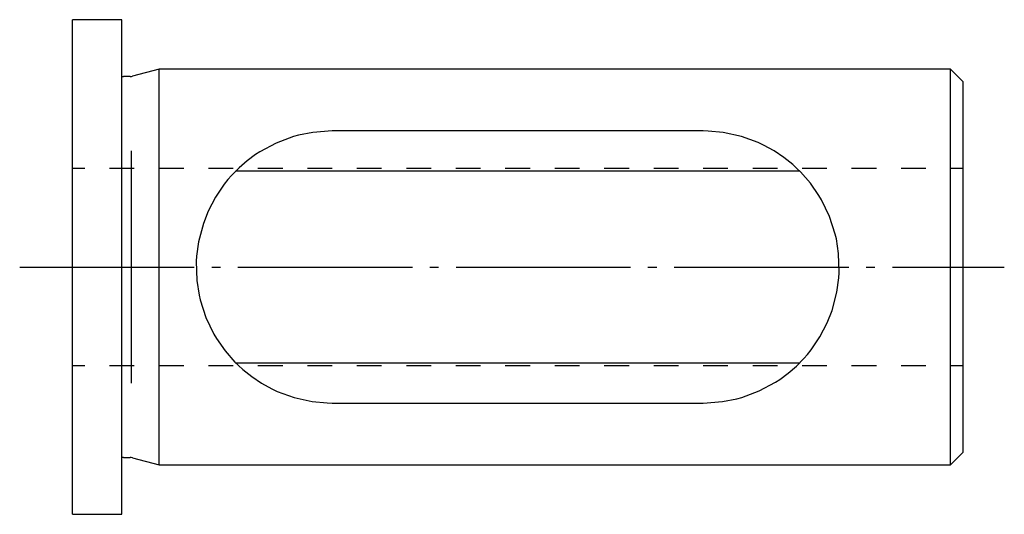
# Model space of a CAD drawing. Extents: x -58.8 to -19, y 6.2 to 26.2.
import ezdxf

# ---------------------------------------------------------------- set-up
doc = ezdxf.new("R2010")
doc.units = 0
doc.header["$MEASUREMENT"] = 0
doc.linetypes.add('AI-LINETYPE-1', pattern=[8.819444, 7.055556, -0.705556, 0.352778, -0.705556])
doc.layers.add('STANDARDEBENE', color=7, linetype='CONTINUOUS')

msp = doc.modelspace()

# ---------------------------------------------------------------- linework, layer by layer
at = {"layer": 'STANDARDEBENE', "color": 7}
for points in [[(-54.628, 26.225), (-56.627, 26.225)], [(-56.627, 6.224), (-56.627, 6.326), (-56.627, 6.629), (-56.627, 7.128), (-56.627, 7.812), (-56.627, 8.667), (-56.627, 9.675), (-56.627, 10.818), (-56.627, 12.07), (-56.627, 13.407), (-56.627, 14.801), (-56.627, 16.224), (-56.627, 17.647), (-56.627, 19.042), (-56.627, 20.379), (-56.627, 21.63), (-56.627, 22.773), (-56.627, 23.782), (-56.627, 24.637), (-56.627, 25.321), (-56.627, 25.819), (-56.627, 26.123), (-56.627, 26.225)], [(-54.628, 6.224), (-54.628, 6.326), (-54.628, 6.629), (-54.628, 7.128), (-54.628, 7.812), (-54.628, 8.667), (-54.628, 9.675), (-54.628, 10.818), (-54.628, 12.07), (-54.628, 13.407), (-54.628, 14.801), (-54.628, 16.224), (-54.628, 17.647), (-54.628, 19.042), (-54.628, 20.379), (-54.628, 21.63), (-54.628, 22.773), (-54.628, 23.782), (-54.628, 24.637), (-54.628, 25.321), (-54.628, 25.819), (-54.628, 26.123), (-54.628, 26.225)], [(-54.3, 23.924), (-54.56, 23.924)], [(-21.128, 24.224), (-53.127, 24.224), (-54.196, 23.938)], [(-53.127, 8.224), (-53.127, 8.334), (-53.127, 8.658), (-53.127, 9.188), (-53.127, 9.911), (-53.127, 10.806), (-53.127, 11.849), (-53.127, 13.011), (-53.127, 14.26), (-53.127, 15.563), (-53.127, 16.885), (-53.127, 18.188), (-53.127, 19.438), (-53.127, 20.599), (-53.127, 21.643), (-53.127, 22.538), (-53.127, 23.26), (-53.127, 23.791), (-53.127, 24.115), (-53.127, 24.224)], [(-20.628, 23.724), (-21.128, 24.224)], [(-21.128, 8.224), (-21.128, 8.334), (-21.128, 8.658), (-21.128, 9.188), (-21.128, 9.911), (-21.128, 10.806), (-21.128, 11.849), (-21.128, 13.011), (-21.128, 14.26), (-21.128, 15.563), (-21.128, 16.885), (-21.128, 18.188), (-21.128, 19.438), (-21.128, 20.599), (-21.128, 21.643), (-21.128, 22.538), (-21.128, 23.26), (-21.128, 23.791), (-21.128, 24.115), (-21.128, 24.224)], [(-20.628, 23.724), (-20.628, 23.622), (-20.628, 23.318), (-20.628, 22.821), (-20.628, 22.142), (-20.628, 21.304), (-20.628, 20.326), (-20.628, 19.237), (-20.628, 18.065), (-20.628, 16.844), (-20.628, 15.605), (-20.628, 14.383), (-20.628, 13.211), (-20.628, 12.122), (-20.628, 11.145), (-20.628, 10.306), (-20.628, 9.629), (-20.628, 9.13), (-20.628, 8.827), (-20.628, 8.724)], [(-46.127, 10.725), (-31.128, 10.725), (-30.345, 10.781), (-29.762, 10.897), (-29.571, 10.949), (-28.865, 11.211), (-28.206, 11.564), (-28.028, 11.681), (-27.687, 11.934), (-27.363, 12.215), (-27.058, 12.524), (-26.914, 12.689), (-26.761, 12.88), (-26.411, 13.395), (-26.113, 13.965), (-25.918, 14.459), (-25.723, 15.202), (-25.645, 15.79), (-25.633, 15.99), (-25.655, 16.769), (-25.745, 17.357), (-25.789, 17.551), (-26.02, 18.265), (-26.345, 18.942), (-26.448, 19.115), (-26.795, 19.613), (-27.195, 20.07), (-27.34, 20.212), (-27.51, 20.368), (-27.872, 20.658), (-28.264, 20.919), (-28.686, 21.152), (-28.906, 21.255), (-29.586, 21.503), (-30.323, 21.665), (-30.924, 21.72), (-31.128, 21.724), (-46.127, 21.724), (-46.909, 21.668), (-47.493, 21.552), (-47.685, 21.499), (-48.389, 21.237), (-49.05, 20.884), (-49.227, 20.768), (-49.569, 20.514), (-49.892, 20.234), (-50.197, 19.924), (-50.341, 19.76), (-50.493, 19.569), (-50.844, 19.054), (-51.142, 18.484), (-51.336, 17.989), (-51.531, 17.247), (-51.61, 16.659), (-51.623, 16.458), (-51.6, 15.679), (-51.51, 15.092), (-51.465, 14.898), (-51.234, 14.183), (-50.909, 13.506), (-50.806, 13.333), (-50.459, 12.836), (-50.06, 12.379), (-49.915, 12.236), (-49.744, 12.081), (-49.382, 11.791), (-48.991, 11.528), (-48.57, 11.297), (-48.349, 11.193), (-47.668, 10.945), (-46.932, 10.784), (-46.331, 10.728), (-46.127, 10.725)], [(-54.247, 20.928), (-54.247, 11.521)], [(-56.627, 20.224), (-56.127, 20.224)], [(-55.127, 20.224), (-54.128, 20.224)], [(-53.127, 20.224), (-52.127, 20.224)], [(-51.128, 20.224), (-50.127, 20.224)], [(-27.222, 20.097), (-50.032, 20.097)], [(-49.128, 20.224), (-48.127, 20.224)], [(-47.127, 20.224), (-46.127, 20.224)], [(-45.127, 20.224), (-44.127, 20.224)], [(-43.127, 20.224), (-42.127, 20.224)], [(-41.128, 20.224), (-40.127, 20.224)], [(-39.128, 20.224), (-38.128, 20.224)], [(-37.127, 20.224), (-36.128, 20.224)], [(-35.127, 20.224), (-34.128, 20.224)], [(-33.128, 20.224), (-32.127, 20.224)], [(-31.128, 20.224), (-30.127, 20.224)], [(-29.128, 20.224), (-28.128, 20.224)], [(-27.127, 20.224), (-26.128, 20.224)], [(-25.127, 20.224), (-24.127, 20.224)], [(-23.128, 20.224), (-22.127, 20.224)], [(-21.128, 20.224), (-20.628, 20.224)], [(-50.032, 12.351), (-27.222, 12.351)], [(-56.127, 12.224), (-56.627, 12.224)], [(-54.128, 12.224), (-55.127, 12.224)], [(-52.127, 12.224), (-53.127, 12.224)], [(-50.127, 12.224), (-51.128, 12.224)], [(-48.127, 12.224), (-49.128, 12.224)], [(-46.127, 12.224), (-47.127, 12.224)], [(-44.127, 12.224), (-45.127, 12.224)], [(-42.127, 12.224), (-43.127, 12.224)], [(-40.127, 12.224), (-41.128, 12.224)], [(-38.128, 12.224), (-39.128, 12.224)], [(-36.128, 12.224), (-37.127, 12.224)], [(-34.128, 12.224), (-35.127, 12.224)], [(-32.127, 12.224), (-33.128, 12.224)], [(-30.127, 12.224), (-31.128, 12.224)], [(-28.128, 12.224), (-29.128, 12.224)], [(-26.128, 12.224), (-27.127, 12.224)], [(-24.127, 12.224), (-25.127, 12.224)], [(-22.127, 12.224), (-23.128, 12.224)], [(-20.628, 12.224), (-21.128, 12.224)], [(-54.56, 8.524), (-54.3, 8.524)], [(-54.196, 8.511), (-53.127, 8.224)], [(-21.128, 8.224), (-20.628, 8.724)], [(-53.127, 8.224), (-21.128, 8.224)], [(-56.627, 6.224), (-54.628, 6.224)]]:
    msp.add_lwpolyline(points, dxfattribs=at)
at = {"layer": 'STANDARDEBENE', "color": 7, "linetype": 'AI-LINETYPE-1'}
msp.add_lwpolyline([(-58.76, 16.224), (-18.956, 16.224)], dxfattribs=at)
at = {"layer": 'STANDARDEBENE', "color": 7}
for points in [[(-54.628, 23.93), (-54.604, 23.926), (-54.58, 23.924), (-54.56, 23.924)], [(-54.3, 23.924), (-54.263, 23.924), (-54.227, 23.929), (-54.196, 23.938)], [(-54.56, 8.524), (-54.583, 8.524), (-54.607, 8.522), (-54.628, 8.518)], [(-54.196, 8.511), (-54.232, 8.52), (-54.268, 8.525), (-54.3, 8.524)]]:
    msp.add_open_spline(points, degree=3, dxfattribs=at)

doc.saveas('drawing.dxf')
